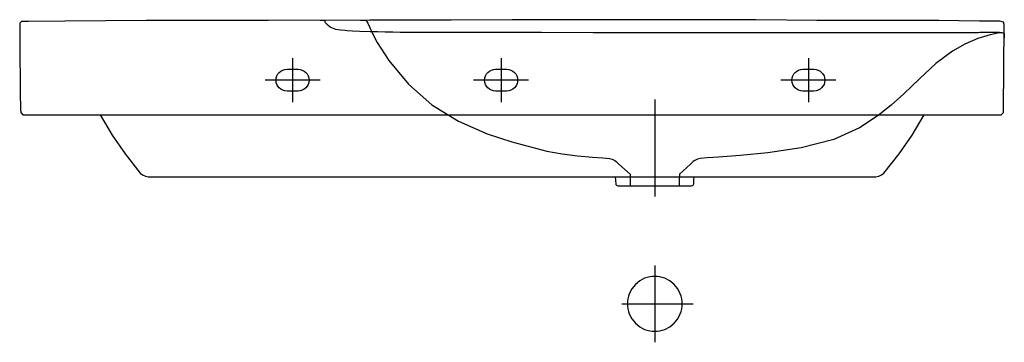
# Model space of a CAD drawing. Extents: x -0.449 to 0.448, y -0.293 to 0.
import ezdxf

# ---------------------------------------------------------------- set-up
doc = ezdxf.new("R2010")
doc.units = 0
doc.layers.get('defpoints').update_dxf_attribs({"color": 140})

msp = doc.modelspace()

# ---------------------------------------------------------------- linework, layer by layer
for points in [[(-0.43965, -0.08633), (-0.38168, -0.08633), (-0.17289, -0.08633), (-0.16713, -0.08633), (-0.01857, -0.08633), (0.15581, -0.08633), (0.28489, -0.08633), (0.4423, -0.08633), (0.44246, -0.08633), (0.4426, -0.08633), (0.44279, -0.08633), (0.44566, -0.08633), (0.44771, -0.08434), (0.44779, -0.08147), (0.44849, -0.00539), (0.44849, -0.00432), (0.44761, -0.0022), (0.4455, -0.0013), (0.44443, -0.00129), (0.42591, -0.001), (0.38888, -0.00067), (0.33332, -0.00054), (0.27777, -0.00043), (0.22222, -0.00005), (0.16666, 0.00016), (0.11111, 0.00018), (0.05555, 0.00013), (0, 0.00001), (-0.05555, -0.00016), (-0.12963, -0.00036), (-0.22222, -0.00053), (-0.33333, -0.00068), (-0.4074, -0.00102), (-0.44443, -0.00131)], [(-0.44068, -0.00133), (-0.44454, -0.00133), (-0.44694, -0.00133), (-0.44864, -0.00303), (-0.44864, -0.00543)], [(-0.44864, -0.00543), (-0.44864, -0.00633)], [(-0.44864, -0.00633), (-0.44864, -0.00786), (-0.44864, -0.01097), (-0.44862, -0.01501), (-0.4486, -0.01837), (-0.44858, -0.02094), (-0.44856, -0.02354), (-0.44854, -0.02611), (-0.44852, -0.02869), (-0.44849, -0.03214), (-0.44845, -0.03641), (-0.4484, -0.04111), (-0.44836, -0.04577), (-0.44832, -0.05052), (-0.44828, -0.05532), (-0.44823, -0.06051), (-0.44815, -0.06578), (-0.44806, -0.07108), (-0.44795, -0.07636), (-0.44786, -0.07977), (-0.44781, -0.08148)], [(-0.15012, -0.0099), (-0.15223, -0.00979), (-0.15642, -0.00944), (-0.16059, -0.00866), (-0.16365, -0.00756), (-0.16575, -0.00656), (-0.16753, -0.00513), (-0.16996, -0.00266), (-0.17061, -0.00043), (-0.1749, -0.00044)], [(-0.16833, -0.00432), (-0.16842, -0.00422), (-0.16852, -0.00413), (-0.16861, -0.00403)], [(-0.09501, -0.01138), (-0.09731, -0.01138), (-0.1019, -0.01135), (-0.10879, -0.01125), (-0.11569, -0.01111), (-0.12258, -0.01093), (-0.12946, -0.01073), (-0.13865, -0.01042), (-0.14554, -0.01015), (-0.15012, -0.0099)], [(0.12999, -0.01171), (0.11124, -0.01171), (0.07374, -0.01168), (0.02686, -0.01159), (-0.01064, -0.01151), (-0.03876, -0.01145), (-0.06689, -0.01141), (-0.08563, -0.01137), (-0.09501, -0.01138)], [(0.44415, -0.01135), (0.44397, -0.01135), (0.44375, -0.01135), (0.4435, -0.01135), (0.4432, -0.01135), (0.44288, -0.01135), (0.44254, -0.01135), (0.44217, -0.01136), (0.44178, -0.01136), (0.44138, -0.01136), (0.441, -0.01137), (0.44075, -0.01137), (0.4402, -0.01138), (0.43935, -0.01139), (0.43814, -0.01141), (0.43704, -0.01142), (0.43605, -0.01144), (0.43429, -0.01147), (0.43343, -0.01149), (0.4325, -0.0115), (0.43032, -0.01154), (0.42905, -0.01156), (0.42768, -0.01158), (0.42618, -0.0116), (0.42457, -0.01163), (0.42281, -0.01165), (0.4209, -0.01168), (0.41882, -0.01171), (0.41655, -0.01173), (0.41406, -0.01176), (0.41132, -0.01178), (0.40833, -0.0118), (0.40503, -0.01182), (0.40139, -0.01183), (0.39739, -0.01184), (0.39298, -0.01183), (0.38815, -0.01182), (0.38288, -0.0118), (0.37717, -0.01178), (0.37098, -0.01177), (0.36426, -0.01175), (0.35699, -0.01174), (0.34911, -0.01174), (0.34057, -0.01173), (0.3313, -0.01173), (0.32123, -0.01173), (0.31028, -0.01174), (0.28538, -0.01176), (0.27122, -0.01177), (0.25578, -0.01177), (0.23897, -0.01177), (0.22067, -0.01176), (0.179, -0.01173), (0.15521, -0.01172), (0.13865, -0.01171), (0.12999, -0.01171)], [(0.4441, -0.01135), (0.44622, -0.01136), (0.44842, -0.01252), (0.44839, -0.01628)], [(-0.44781, -0.08148), (-0.44773, -0.08434), (-0.44567, -0.08633), (-0.44282, -0.08633), (-0.44271, -0.08633), (-0.44258, -0.08633), (-0.44239, -0.08633), (-0.43987, -0.08633), (-0.43965, -0.08633)], [(-0.37537, -0.08633), (-0.36441, -0.10477), (-0.3526, -0.12178), (-0.33877, -0.13937), (-0.33661, -0.14109), (-0.33413, -0.14229), (-0.33144, -0.14293), (0.33142, -0.14293), (0.33411, -0.14229), (0.33659, -0.14109), (0.33875, -0.13937), (0.35258, -0.12178), (0.36439, -0.10477), (0.37535, -0.08633)], [(0.09461, -0.14589), (0.09457, -0.14487), (0.09436, -0.14387), (0.09399, -0.14293)], [(0.10749, -0.14293), (0.10749, -0.15133)], [(0.15249, -0.15133), (0.15249, -0.14293)], [(0.16599, -0.14293), (0.16562, -0.14387), (0.1654, -0.14488), (0.16537, -0.14591)], [(0.09473, -0.1494), (0.09461, -0.14589)], [(0.16325, -0.15133), (0.09673, -0.15133)], [(0.16537, -0.14591), (0.16525, -0.1494)]]:
    msp.add_lwpolyline(points)
at = {"extrusion": (0, 0, -1)}
for points in [[(-0.09673, -0.15133, 0.404026), (-0.09473, -0.1494)], [(-0.16525, -0.1494, 0.404026), (-0.16325, -0.15133)]]:
    msp.add_lwpolyline(points, format="xyb", dxfattribs=at)
at = {"layer": 'defpoints'}
for points in [[(-0.13825, -0.00036), (-0.13322, -0.00035), (-0.13136, -0.00299), (-0.12996, -0.00631), (-0.12928, -0.00786), (-0.1285, -0.00953), (-0.12795, -0.01065), (-0.12746, -0.01164), (-0.12285, -0.02053), (-0.11236, -0.03699), (-0.09449, -0.05858), (-0.07309, -0.07733), (-0.04883, -0.09217), (-0.02285, -0.10363), (-0.00038, -0.111), (0.01786, -0.11593), (0.03162, -0.11935), (0.04558, -0.12186), (0.05965, -0.12361), (0.07317, -0.12491), (0.08259, -0.12565), (0.08863, -0.12604), (0.09116, -0.12663), (0.09351, -0.12785), (0.09483, -0.12887), (0.09738, -0.13119), (0.10749, -0.14029), (0.10749, -0.14293)], [(0.44537, -0.01165), (0.44253, -0.01201), (0.4355, -0.01358), (0.42446, -0.01691), (0.41247, -0.02202), (0.40115, -0.02847), (0.38595, -0.03971), (0.37166, -0.0532), (0.35687, -0.06727), (0.34552, -0.07752), (0.33355, -0.08709), (0.31652, -0.09836), (0.2931, -0.10879), (0.26342, -0.11651), (0.23313, -0.12101), (0.20775, -0.12348), (0.18804, -0.12497), (0.17786, -0.12566), (0.17144, -0.12604), (0.16884, -0.12663), (0.16647, -0.12785), (0.16514, -0.12888), (0.16258, -0.1312), (0.15249, -0.14029), (0.15249, -0.14284)], [(-0.20001, -0.03483), (-0.20001, -0.07483)], [(-0.01001, -0.03483), (-0.01001, -0.07483)], [(0.26999, -0.03483), (0.26999, -0.07483)], [(-0.22501, -0.05464), (-0.17501, -0.05464)], [(-0.03501, -0.05464), (0.01499, -0.05464)], [(0.24499, -0.05464), (0.29499, -0.05464)], [(0.12997, -0.0725), (0.12998, -0.1609)], [(0.12999, -0.22346), (0.12999, -0.29346)], [(0.09999, -0.25846), (0.16499, -0.25846)]]:
    msp.add_lwpolyline(points, dxfattribs=at)
for points in [[(-0.20501, -0.04483), (-0.19501, -0.04483, -1), (-0.19501, -0.06483), (-0.20501, -0.06483, -1)], [(-0.01501, -0.04483), (-0.00501, -0.04483, -1), (-0.00501, -0.06483), (-0.01501, -0.06483, -1)], [(0.26499, -0.04483), (0.27499, -0.04483, -1), (0.27499, -0.06483), (0.26499, -0.06483, -1)]]:
    msp.add_lwpolyline(points, format="xyb", close=True, dxfattribs=at)
msp.add_lwpolyline([(0.15499, -0.25846), (0.15496, -0.25734), (0.15489, -0.25621), (0.15457, -0.25391), (0.15402, -0.25158), (0.15323, -0.24926), (0.15091, -0.24478), (0.14767, -0.24078), (0.14367, -0.23753), (0.13919, -0.23521), (0.13687, -0.23442), (0.13454, -0.23388), (0.13223, -0.23356), (0.1311, -0.23348), (0.12999, -0.23346), (0.12887, -0.23348), (0.12774, -0.23356), (0.12544, -0.23388), (0.12311, -0.23442), (0.12079, -0.23521), (0.11631, -0.23753), (0.11231, -0.24078), (0.10906, -0.24478), (0.10674, -0.24926), (0.10595, -0.25158), (0.10541, -0.25391), (0.10509, -0.25621), (0.10501, -0.25734), (0.10499, -0.25846), (0.10501, -0.25957), (0.10509, -0.26071), (0.10541, -0.26301), (0.10595, -0.26534), (0.10674, -0.26766), (0.10906, -0.27214), (0.11231, -0.27614), (0.11631, -0.27938), (0.12079, -0.2817), (0.12311, -0.28249), (0.12544, -0.28304), (0.12774, -0.28336), (0.12887, -0.28343), (0.12999, -0.28346), (0.1311, -0.28343), (0.13223, -0.28336), (0.13454, -0.28304), (0.13687, -0.28249), (0.13919, -0.2817), (0.14367, -0.27938), (0.14767, -0.27614), (0.15091, -0.27214), (0.15323, -0.26766), (0.15402, -0.26534), (0.15457, -0.26301), (0.15489, -0.26071), (0.15496, -0.25957)], close=True, dxfattribs=at)

doc.saveas('drawing.dxf')
